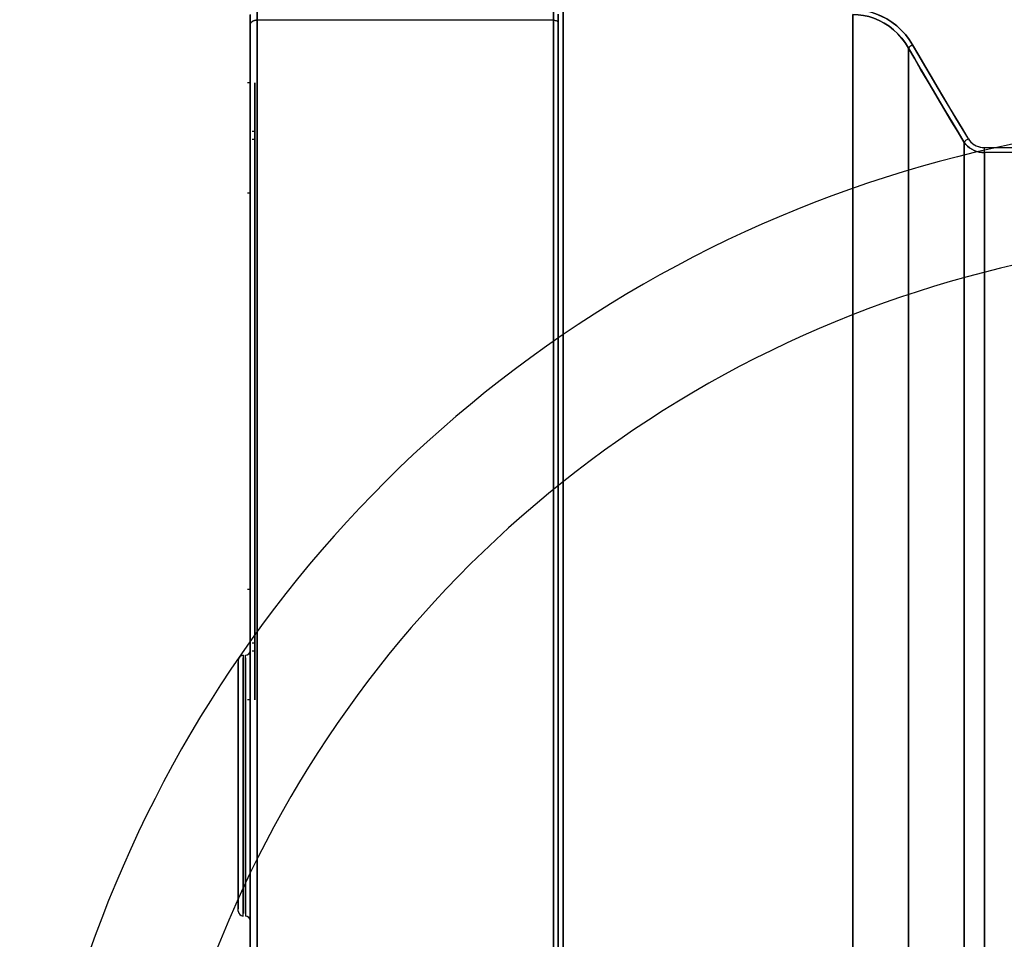
# Model space of a CAD drawing. Units: millimetres. Extents: x -1410 to 4416, y -188 to 3462.
# Drawn here: x -981 to -939, y 2303 to 2341 of the extents above; entities that cross this region are included whole.
import ezdxf

# ---------------------------------------------------------------- set-up
doc = ezdxf.new("R2010")
doc.units = ezdxf.units.MM
doc.header["$LTSCALE"] = 19.36
doc.layers.get('0').update_dxf_attribs({"linetype": 'CONTINUOUS'})
doc.layers.add('INTFCLR_324', color=7, linetype='CONTINUOUS')

msp = doc.modelspace()

# ---------------------------------------------------------------- linework, layer by layer
at = {"color": 7, "linetype": 'Continuous'}
for radius, start in [(52.5, 68.6546), (47.5, 66.2848)]:
    msp.add_arc((-928.291, 2284.659), radius, start, 180, dxfattribs=at)
at = {"layer": 'INTFCLR_324', "color": 3, "linetype": 'Continuous'}
for p, q in [((-970.764, 2342.302), (-970.765, 2341.306)), ((-970.762, 2341.306), (-970.762, 2342.302)), ((-958.265, 2341.31), (-958.264, 2342.306)), ((-971.063, 2336.612), (-971.064, 2338.662)), ((-971.064, 2338.662), (-971.064, 2336.273)), ((-970.864, 2338.662), (-970.863, 2336.612)), ((-970.864, 2336.273), (-970.864, 2338.662)), ((-971.065, 2337.257), (-971.065, 2337.172)), ((-971.062, 2337.172), (-971.062, 2337.257)), ((-971.063, 2334.114), (-971.063, 2336.612)), ((-970.863, 2336.612), (-970.863, 2334.114)), ((-971.064, 2336.273), (-971.064, 2317.291)), ((-970.864, 2317.291), (-970.864, 2336.273)), ((-971.063, 2334.005), (-971.063, 2334.114)), ((-970.863, 2334.114), (-970.863, 2334.005)), ((-971.063, 2315.023), (-971.063, 2334.005)), ((-970.863, 2334.005), (-970.863, 2315.023)), ((-971.065, 2333.154), (-971.065, 2333.065)), ((-971.062, 2333.065), (-971.062, 2333.154)), ((-971.065, 2328.868), (-971.065, 2328.776)), ((-971.062, 2328.776), (-971.062, 2328.868)), ((-971.065, 2324.442), (-971.065, 2324.348)), ((-971.062, 2324.348), (-971.062, 2324.442)), ((-971.065, 2319.923), (-971.065, 2319.827)), ((-971.062, 2319.827), (-971.062, 2319.923)), ((-971.064, 2317.291), (-971.064, 2317.182)), ((-971.064, 2317.182), (-971.064, 2314.685)), ((-970.864, 2317.182), (-970.864, 2317.291)), ((-970.864, 2314.685), (-970.864, 2317.182)), ((-971.063, 2312.634), (-971.063, 2315.023)), ((-970.863, 2315.023), (-970.863, 2312.634)), ((-971.064, 2314.685), (-971.063, 2312.634)), ((-970.863, 2312.634), (-970.864, 2314.685)), ((-971.065, 2310.691), (-971.065, 2310.595)), ((-971.062, 2310.595), (-971.062, 2310.691)), ((-971.065, 2306.17), (-971.065, 2306.076)), ((-971.062, 2306.076), (-971.062, 2306.17))]:
    msp.add_line(p, q, dxfattribs=at)
at = {"layer": 'INTFCLR_324', "color": 1, "linetype": 'Continuous'}
for p, q in [((-958.262, 2342.306), (-958.262, 2341.31)), ((-940.079, 2335.933), (-932.556, 2335.934)), ((-932.556, 2335.724), (-940.079, 2335.724))]:
    msp.add_line(p, q, dxfattribs=at)
at = {"layer": 'INTFCLR_324', "color": 8, "linetype": 'Continuous'}
for p, q in [((-971.065, 2341.547), (-971.064, 2341.134)), ((-971.062, 2341.134), (-971.063, 2341.54)), ((-958.262, 2341.31), (-970.765, 2341.306)), ((-971.064, 2338.662), (-971.179, 2338.662)), ((-970.863, 2336.612), (-970.978, 2336.612)), ((-970.864, 2336.273), (-970.979, 2336.273)), ((-940.077, 2335.9), (-940.077, 2335.933)), ((-940.077, 2335.865), (-940.077, 2335.9)), ((-940.077, 2335.829), (-940.077, 2335.865)), ((-940.077, 2335.792), (-940.077, 2335.829)), ((-940.077, 2335.757), (-940.077, 2335.792)), ((-940.077, 2335.724), (-940.077, 2335.757)), ((-971.063, 2334.005), (-971.178, 2334.005)), ((-971.064, 2317.291), (-971.179, 2317.291)), ((-970.863, 2315.023), (-970.978, 2315.023)), ((-970.864, 2314.685), (-970.979, 2314.685)), ((-971.063, 2312.634), (-971.178, 2312.634))]:
    msp.add_line(p, q, dxfattribs=at)
at = {"layer": 'INTFCLR_324', "color": 1, "linetype": 'Continuous'}
for points in [[(-958.065, 2341.568), (-958.065, 2333.472), (-958.065, 2324.606), (-958.065, 2315.346), (-958.065, 2306.081), (-958.065, 2297.205), (-958.065, 2288.95)], [(-958.062, 2288.95), (-958.062, 2297.046), (-958.062, 2305.912), (-958.062, 2315.172), (-958.062, 2324.437), (-958.062, 2333.313), (-958.062, 2341.568)], [(-958.262, 2341.31), (-958.224, 2341.308), (-958.186, 2341.302), (-958.152, 2341.291), (-958.121, 2341.277), (-958.096, 2341.259), (-958.078, 2341.24), (-958.066, 2341.218), (-958.062, 2341.196)], [(-958.065, 2315.259), (-958.065, 2319.837), (-958.065, 2324.368), (-958.065, 2328.806), (-958.065, 2333.105), (-958.065, 2337.221), (-958.065, 2341.196)], [(-958.062, 2341.196), (-958.062, 2337.31), (-958.062, 2333.198), (-958.062, 2328.903), (-958.062, 2324.467), (-958.062, 2319.938), (-958.062, 2315.259)], [(-940.927, 2336.149), (-940.92, 2336.166), (-940.908, 2336.185), (-940.894, 2336.205), (-940.876, 2336.224), (-940.855, 2336.243), (-940.832, 2336.261), (-940.808, 2336.277), (-940.783, 2336.292), (-940.757, 2336.305)], [(-940.079, 2335.724), (-940.189, 2335.73), (-940.299, 2335.746), (-940.407, 2335.774), (-940.511, 2335.812), (-940.611, 2335.861), (-940.704, 2335.919), (-940.788, 2335.987), (-940.863, 2336.064), (-940.927, 2336.149)], [(-940.757, 2336.305), (-940.705, 2336.23), (-940.645, 2336.163), (-940.579, 2336.104), (-940.506, 2336.053), (-940.425, 2336.01), (-940.342, 2335.976), (-940.257, 2335.953), (-940.169, 2335.938), (-940.079, 2335.933)], [(-958.065, 2289.322), (-958.065, 2293.208), (-958.065, 2297.32), (-958.065, 2301.616), (-958.065, 2306.051), (-958.065, 2310.58), (-958.065, 2315.259)], [(-958.062, 2315.259), (-958.062, 2310.681), (-958.062, 2306.15), (-958.062, 2301.712), (-958.062, 2297.413), (-958.062, 2293.297), (-958.062, 2289.322)]]:
    msp.add_lwpolyline(points, dxfattribs=at)
at = {"layer": 'INTFCLR_324', "color": 8, "linetype": 'Continuous'}
for points in [[(-957.86, 2315.259), (-957.86, 2319.857), (-957.86, 2324.562), (-957.859, 2329.015), (-957.859, 2333.473), (-957.859, 2337.592), (-957.859, 2341.684)], [(-957.857, 2341.684), (-957.857, 2337.806), (-957.857, 2333.552), (-957.857, 2329.249), (-957.857, 2324.648), (-957.857, 2320.101), (-957.857, 2315.259)], [(-943.28, 2340.125), (-943.413, 2340.341), (-943.564, 2340.542), (-943.73, 2340.727), (-943.91, 2340.897), (-944.104, 2341.049), (-944.307, 2341.182), (-944.52, 2341.294), (-944.739, 2341.387), (-944.962, 2341.459), (-945.186, 2341.51), (-945.41, 2341.541), (-945.632, 2341.552)], [(-945.632, 2341.552), (-945.632, 2337.706), (-945.632, 2333.485), (-945.632, 2329.214), (-945.632, 2324.647), (-945.632, 2319.976), (-945.632, 2315.259)], [(-945.63, 2341.755), (-945.385, 2341.743), (-945.143, 2341.71), (-944.903, 2341.655), (-944.664, 2341.579), (-944.428, 2341.482), (-944.201, 2341.364), (-943.984, 2341.226), (-943.778, 2341.067), (-943.586, 2340.892), (-943.412, 2340.702), (-943.254, 2340.496), (-943.111, 2340.273)], [(-945.63, 2341.552), (-945.408, 2341.541), (-945.184, 2341.51), (-944.96, 2341.459), (-944.738, 2341.387), (-944.519, 2341.295), (-944.306, 2341.182), (-944.103, 2341.05), (-943.91, 2340.898), (-943.729, 2340.729), (-943.563, 2340.543), (-943.412, 2340.342), (-943.278, 2340.125)], [(-945.63, 2315.259), (-945.63, 2319.824), (-945.63, 2324.497), (-945.63, 2328.918), (-945.63, 2333.345), (-945.63, 2337.573), (-945.63, 2341.552)], [(-943.109, 2340.273), (-943.252, 2340.496), (-943.411, 2340.703), (-943.585, 2340.893), (-943.776, 2341.067), (-943.982, 2341.225), (-944.198, 2341.364), (-944.424, 2341.481), (-944.661, 2341.579), (-944.9, 2341.655), (-945.14, 2341.71), (-945.383, 2341.743), (-945.628, 2341.755)], [(-971.065, 2341.134), (-971.059, 2341.168), (-971.042, 2341.2), (-971.014, 2341.229), (-970.977, 2341.256), (-970.931, 2341.277), (-970.88, 2341.293), (-970.824, 2341.303), (-970.765, 2341.306)], [(-971.065, 2315.259), (-971.065, 2319.827), (-971.065, 2324.348), (-971.065, 2328.776), (-971.065, 2333.065), (-971.065, 2337.172), (-971.065, 2341.134)], [(-970.762, 2341.306), (-970.821, 2341.303), (-970.877, 2341.293), (-970.928, 2341.277), (-970.975, 2341.256), (-971.012, 2341.23), (-971.039, 2341.2), (-971.057, 2341.168), (-971.062, 2341.134)], [(-971.062, 2341.134), (-971.062, 2337.257), (-971.062, 2333.154), (-971.062, 2328.868), (-971.062, 2324.442), (-971.062, 2319.923), (-971.062, 2315.259)], [(-970.765, 2315.259), (-970.765, 2319.857), (-970.765, 2324.408), (-970.765, 2328.865), (-970.765, 2333.183), (-970.765, 2337.318), (-970.765, 2341.308)], [(-970.762, 2341.308), (-970.762, 2337.405), (-970.762, 2333.275), (-970.762, 2328.96), (-970.762, 2324.506), (-970.762, 2319.956), (-970.762, 2315.259)], [(-958.265, 2341.31), (-958.226, 2341.308), (-958.188, 2341.302), (-958.154, 2341.291), (-958.123, 2341.277), (-958.098, 2341.259), (-958.08, 2341.24), (-958.069, 2341.218), (-958.065, 2341.196)], [(-958.265, 2341.308), (-958.265, 2337.405), (-958.265, 2333.275), (-958.265, 2328.96), (-958.265, 2324.506), (-958.265, 2319.956), (-958.265, 2315.259)], [(-958.262, 2315.259), (-958.262, 2319.857), (-958.262, 2324.408), (-958.262, 2328.865), (-958.262, 2333.183), (-958.262, 2337.318), (-958.262, 2341.308)], [(-943.111, 2340.273), (-943.136, 2340.261), (-943.161, 2340.246), (-943.185, 2340.23), (-943.207, 2340.214), (-943.228, 2340.196), (-943.246, 2340.178), (-943.261, 2340.16), (-943.273, 2340.142), (-943.28, 2340.125)], [(-943.278, 2340.125), (-943.271, 2340.141), (-943.26, 2340.158), (-943.245, 2340.176), (-943.228, 2340.194), (-943.208, 2340.212), (-943.185, 2340.229), (-943.161, 2340.245), (-943.135, 2340.26), (-943.109, 2340.273)], [(-943.111, 2340.273), (-942.851, 2339.825), (-942.59, 2339.379), (-942.33, 2338.934), (-942.068, 2338.491), (-941.807, 2338.05), (-941.545, 2337.611), (-941.283, 2337.174), (-941.02, 2336.738), (-940.757, 2336.305)], [(-940.756, 2336.305), (-941.018, 2336.738), (-941.281, 2337.174), (-941.543, 2337.611), (-941.805, 2338.05), (-942.066, 2338.491), (-942.328, 2338.934), (-942.588, 2339.379), (-942.849, 2339.825), (-943.109, 2340.273)], [(-943.281, 2315.259), (-943.281, 2319.531), (-943.281, 2323.912), (-943.281, 2328.204), (-943.281, 2332.363), (-943.281, 2336.348), (-943.28, 2340.125)], [(-940.927, 2336.149), (-941.187, 2336.578), (-941.447, 2337.01), (-941.708, 2337.446), (-941.969, 2337.885), (-942.231, 2338.327), (-942.492, 2338.772), (-942.755, 2339.22), (-943.017, 2339.671), (-943.28, 2340.125)], [(-943.278, 2340.125), (-943.015, 2339.671), (-942.753, 2339.22), (-942.49, 2338.772), (-942.229, 2338.327), (-941.967, 2337.885), (-941.706, 2337.446), (-941.445, 2337.01), (-941.185, 2336.578), (-940.925, 2336.149)], [(-943.278, 2340.125), (-943.278, 2336.491), (-943.278, 2332.514), (-943.278, 2328.36), (-943.278, 2324.072), (-943.278, 2319.693), (-943.278, 2315.259)], [(-940.927, 2336.149), (-940.927, 2333.003), (-940.927, 2329.711), (-940.927, 2326.167), (-940.927, 2322.663), (-940.927, 2318.96), (-940.927, 2315.259)], [(-940.925, 2336.149), (-940.918, 2336.166), (-940.907, 2336.185), (-940.892, 2336.204), (-940.875, 2336.223), (-940.855, 2336.241), (-940.833, 2336.259), (-940.808, 2336.276), (-940.782, 2336.292), (-940.756, 2336.305)], [(-940.925, 2336.149), (-940.861, 2336.064), (-940.787, 2335.987), (-940.702, 2335.92), (-940.609, 2335.861), (-940.509, 2335.812), (-940.404, 2335.773), (-940.296, 2335.746), (-940.187, 2335.73), (-940.077, 2335.724)], [(-940.925, 2315.259), (-940.925, 2318.857), (-940.925, 2322.426), (-940.925, 2326.068), (-940.925, 2329.486), (-940.925, 2332.911), (-940.925, 2336.149)], [(-940.756, 2336.305), (-940.704, 2336.23), (-940.643, 2336.162), (-940.574, 2336.101), (-940.499, 2336.05), (-940.419, 2336.007), (-940.334, 2335.974), (-940.248, 2335.951), (-940.162, 2335.938), (-940.077, 2335.933)], [(-940.079, 2315.259), (-940.079, 2318.812), (-940.079, 2322.335), (-940.079, 2325.801), (-940.079, 2329.179), (-940.079, 2332.566), (-940.079, 2335.724)], [(-940.077, 2335.724), (-940.077, 2332.61), (-940.077, 2329.353), (-940.077, 2325.98), (-940.077, 2322.518), (-940.077, 2318.861), (-940.077, 2315.259)], [(-971.065, 2289.384), (-971.065, 2293.261), (-971.065, 2297.364), (-971.065, 2301.65), (-971.065, 2306.076), (-971.065, 2310.595), (-971.065, 2315.259)], [(-971.062, 2315.259), (-971.062, 2310.691), (-971.062, 2306.17), (-971.062, 2301.742), (-971.062, 2297.453), (-971.062, 2293.346), (-971.062, 2289.384)], [(-970.765, 2289.21), (-970.765, 2293.113), (-970.765, 2297.243), (-970.765, 2301.558), (-970.765, 2306.012), (-970.765, 2310.562), (-970.765, 2315.259)], [(-970.762, 2315.259), (-970.762, 2310.661), (-970.762, 2306.11), (-970.762, 2301.653), (-970.762, 2297.335), (-970.762, 2293.2), (-970.762, 2289.21)], [(-958.265, 2315.259), (-958.265, 2310.661), (-958.265, 2306.11), (-958.265, 2301.653), (-958.265, 2297.335), (-958.265, 2293.2), (-958.265, 2289.21)], [(-958.262, 2289.21), (-958.262, 2293.113), (-958.262, 2297.243), (-958.262, 2301.558), (-958.262, 2306.012), (-958.262, 2310.562), (-958.262, 2315.259)], [(-957.859, 2288.834), (-957.859, 2292.712), (-957.859, 2296.966), (-957.859, 2301.269), (-957.86, 2305.87), (-957.86, 2310.417), (-957.86, 2315.259)], [(-957.857, 2315.259), (-957.857, 2310.661), (-957.857, 2305.956), (-957.857, 2301.503), (-957.857, 2297.045), (-957.857, 2292.926), (-957.857, 2288.834)], [(-945.632, 2315.259), (-945.632, 2310.694), (-945.632, 2306.021), (-945.632, 2301.6), (-945.632, 2297.173), (-945.632, 2292.945), (-945.632, 2288.966)], [(-945.63, 2288.966), (-945.63, 2292.812), (-945.63, 2297.033), (-945.63, 2301.304), (-945.63, 2305.871), (-945.63, 2310.542), (-945.63, 2315.259)], [(-943.28, 2290.393), (-943.281, 2294.027), (-943.281, 2298.004), (-943.281, 2302.158), (-943.281, 2306.446), (-943.281, 2310.825), (-943.281, 2315.259)], [(-943.278, 2315.259), (-943.278, 2310.987), (-943.278, 2306.606), (-943.278, 2302.314), (-943.278, 2298.155), (-943.278, 2294.17), (-943.278, 2290.393)], [(-940.927, 2315.259), (-940.927, 2311.661), (-940.927, 2308.093), (-940.927, 2304.45), (-940.927, 2301.032), (-940.927, 2297.607), (-940.927, 2294.369)], [(-940.925, 2294.369), (-940.925, 2297.515), (-940.925, 2300.807), (-940.925, 2304.351), (-940.925, 2307.855), (-940.925, 2311.558), (-940.925, 2315.259)], [(-940.079, 2294.794), (-940.079, 2297.908), (-940.079, 2301.165), (-940.079, 2304.538), (-940.079, 2308), (-940.079, 2311.657), (-940.079, 2315.259)], [(-940.077, 2315.259), (-940.077, 2311.706), (-940.077, 2308.183), (-940.077, 2304.717), (-940.077, 2301.339), (-940.077, 2297.952), (-940.077, 2294.794)], [(-971.365, 2314.508), (-971.364, 2314.093), (-971.364, 2313.589), (-971.364, 2312.897), (-971.364, 2312.067), (-971.364, 2311.121), (-971.364, 2310.095), (-971.364, 2309.008)], [(-971.264, 2309.008), (-971.264, 2310.076), (-971.264, 2311.104), (-971.264, 2312.051), (-971.264, 2312.897), (-971.264, 2313.578), (-971.264, 2314.085), (-971.265, 2314.508)], [(-971.064, 2309.008), (-971.064, 2310.115), (-971.064, 2311.18), (-971.064, 2312.162), (-971.064, 2313.038), (-971.064, 2313.744), (-971.064, 2314.27), (-971.065, 2314.708)], [(-971.065, 2314.599), (-971.065, 2314.278), (-971.065, 2313.038)], [(-971.565, 2314.308), (-971.564, 2313.908), (-971.564, 2313.422), (-971.564, 2312.755), (-971.564, 2311.956), (-971.564, 2311.044), (-971.564, 2310.055), (-971.564, 2309.008)], [(-971.565, 2312.755), (-971.565, 2313.901), (-971.565, 2314.203)], [(-971.365, 2312.897), (-971.365, 2314.085), (-971.365, 2314.399)], [(-971.265, 2314.403), (-971.265, 2314.093), (-971.265, 2312.897)], [(-971.365, 2309.008), (-971.365, 2310.076), (-971.365, 2311.104), (-971.365, 2312.051), (-971.365, 2312.897)], [(-971.265, 2312.897), (-971.265, 2312.067), (-971.265, 2311.121), (-971.265, 2310.095), (-971.265, 2309.008)], [(-971.065, 2313.038), (-971.065, 2312.179), (-971.065, 2311.198), (-971.065, 2310.134), (-971.065, 2309.008)], [(-971.565, 2309.008), (-971.565, 2310.037), (-971.565, 2311.027), (-971.565, 2311.941), (-971.565, 2312.755)], [(-971.565, 2303.708), (-971.565, 2304.108), (-971.565, 2304.593), (-971.565, 2305.26), (-971.565, 2306.059), (-971.565, 2306.971), (-971.565, 2307.96), (-971.565, 2309.008)], [(-971.564, 2309.008), (-971.564, 2307.978), (-971.564, 2306.988), (-971.564, 2306.075), (-971.564, 2305.26)], [(-971.365, 2303.508), (-971.365, 2303.923), (-971.365, 2304.427), (-971.365, 2305.119), (-971.365, 2305.948), (-971.365, 2306.894), (-971.365, 2307.921), (-971.365, 2309.008)], [(-971.364, 2309.008), (-971.364, 2307.939), (-971.364, 2306.912), (-971.364, 2305.964), (-971.364, 2305.119)], [(-971.265, 2309.008), (-971.265, 2307.939), (-971.265, 2306.912), (-971.265, 2305.964), (-971.265, 2305.119), (-971.265, 2304.437), (-971.265, 2303.93), (-971.265, 2303.508)], [(-971.264, 2305.119), (-971.264, 2305.948), (-971.264, 2306.894), (-971.264, 2307.921), (-971.264, 2309.008)], [(-971.065, 2309.008), (-971.065, 2307.901), (-971.065, 2306.836), (-971.065, 2305.853), (-971.065, 2304.977), (-971.065, 2304.271), (-971.065, 2303.745), (-971.065, 2303.308)], [(-971.064, 2304.977), (-971.064, 2305.837), (-971.064, 2306.817), (-971.064, 2307.881), (-971.064, 2309.008)], [(-971.564, 2305.26), (-971.564, 2304.115), (-971.564, 2303.812)], [(-971.364, 2305.119), (-971.364, 2303.93), (-971.364, 2303.616)], [(-971.264, 2303.612), (-971.264, 2303.923), (-971.264, 2305.119)], [(-971.064, 2303.416), (-971.064, 2303.738), (-971.064, 2304.977)]]:
    msp.add_lwpolyline(points, dxfattribs=at)
at = {"layer": 'INTFCLR_324', "color": 3, "linetype": 'Continuous'}
for centre, start, end in [((-971.365, 2314.308), 90, 180), ((-971.265, 2314.708), 270, 360), ((-971.365, 2303.708), 180, 270), ((-971.265, 2303.308), 0, 90)]:
    msp.add_arc(centre, 0.2, start, end, dxfattribs=at)

doc.saveas('drawing.dxf')
